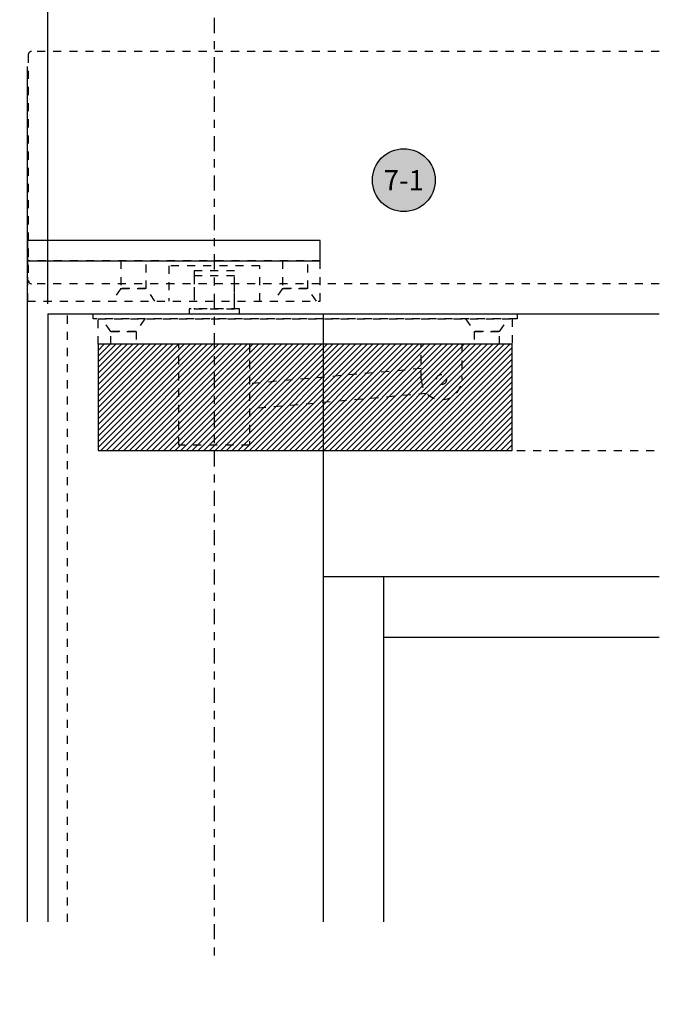
# Model space of a CAD drawing. Extents: x -10 to 198, y -3 to 158.
# Drawn here: x 84 to 92, y 10 to 23 of the extents above; entities that cross this region are included whole.
import ezdxf
from ezdxf import colors
from ezdxf.entities.mleader import LeaderData, LeaderLine
from ezdxf.enums import TextEntityAlignment as Align
from ezdxf.math import Vec2, Vec3

# ---------------------------------------------------------------- set-up
doc = ezdxf.new("R2010")
doc.units = 0
doc.header["$LTSCALE"] = 0.25
doc.header["$MEASUREMENT"] = 0
doc.linetypes.add('CENTER2', pattern=[1.125, 0.75, -0.125, 0.125, -0.125])
doc.linetypes.add('HIDDEN2', pattern=[0.1875, 0.125, -0.0625])
for name, color, linetype in [('Arcadia-Centerline', 4, 'CENTER2'), ('Arcadia-Dim', 4, 'Continuous'), ('Arcadia-Hidden', 1, 'HIDDEN2'), ('Arcadia-Profile', 5, 'Continuous'), ('Arcadia-Shade', 8, 'Continuous'), ('Arcadia-Text', 3, 'Continuous'), ('Arcadia-Title', 1, 'Continuous')]:
    doc.layers.add(name, color=color, linetype=linetype)
doc.styles.get("Standard").update_dxf_attribs({"font": 'ARIALN.TTF'})
doc.dimstyles.get("Standard").update_dxf_attribs({"dimscale": 0, "dimtxt": 0.09375, "dimasz": 0.12, "dimexe": 0.12, "dimexo": 0.0625, "dimgap": 0.09, "dimtad": 0, "dimtih": 1, "dimtoh": 1, "dimdec": 4, "dimzin": 0, "dimdsep": 46, "dimlunit": 4, "dimtxsty": 'Standard', "dimcen": 0.09, "dimadec": 0, "dimazin": 0, "dimtfac": 1, "dimtdec": 4, "dimtofl": 0, "dimtmove": 0, "dimatfit": 3, "dimfxl": 1, "dimtolj": 1, "dimtzin": 0, "dimarcsym": 0})

# ---------------------------------------------------------------- blocks, each defined once
blk = doc.blocks.new('*D20')
at = {"layer": 'Arcadia-Dim', "color": 0, "lineweight": -2, "transparency": 16777216}
for p, q in [((84.586, 19.01), (84.586, 23.403)), ((100.438, 19.01), (100.438, 23.403)), ((84.826, 23.163), (91.725, 23.163)), ((100.198, 23.163), (93.299, 23.163))]:
    blk.add_line(p, q, dxfattribs=at)
at = {"layer": 'Arcadia-Dim', "color": 0, "transparency": 16777216}
for points in [[(84.826, 23.203), (84.826, 23.123), (84.586, 23.163)], [(100.198, 23.203), (100.198, 23.123), (100.438, 23.163)]]:
    blk.add_solid(points, dxfattribs=at)
at = {"layer": 'DEFPOINTS', "color": 0, "transparency": 16777216}
for p in [(100.438, 23.163), (84.586, 18.885), (100.438, 18.885)]:
    blk.add_point(p, dxfattribs=at)
at = {"layer": 'Arcadia-Dim', "color": 0, "transparency": 16777216, "insert": (92.512, 23.163), "char_height": 0.1875, "attachment_point": 5}
blk.add_mtext('\\A1;PANEL SIZE', dxfattribs=at)
blk = doc.blocks.new('Keynote')
at = {"layer": 'Arcadia-Shade', "lineweight": -3}
h = blk.add_hatch(color=256, dxfattribs=at)
h.dxf.hatch_style = 1
edge = h.paths.add_edge_path()
edge.add_arc((0, 0), 0.0972, 0, 360)
at = {"layer": 'DEFPOINTS', "lineweight": -3}
blk.add_circle((0, 0), 0.0972, dxfattribs=at)
at = {"layer": 'Arcadia-Text'}
blk.add_attdef('KEYNOTE_BUBBLE', text='', height=0.0625, dxfattribs=at).set_placement((0, 0), align=Align.MIDDLE_CENTER)

msp = doc.modelspace()

# ---------------------------------------------------------------- hatches: boundary and pattern name
at = {"layer": 'Arcadia-Shade'}
h = msp.add_hatch(dxfattribs=at)
h.set_pattern_fill('ANSI31', color=256, scale=0.4, style=0)
h.set_pattern_definition([(45, (-462.53379, 1002.777624), (-0.035355339, 0.035355339), [])])
h.paths.add_polyline_path([(90.33593, 18.51035), (85.21093, 18.51035), (85.21093, 17.19535), (90.33593, 17.19535)])

# ---------------------------------------------------------------- linework, layer by layer
at = {"layer": 'Arcadia-Centerline'}
msp.add_line((86.64843, 23.03517), (86.64843, 10.86386), dxfattribs=at)
at = {"layer": 'Arcadia-Hidden'}
for p, q in [((84.34592, 22.09282), (84.34592, 19.29755)), ((92.15455, 22.13219), (84.38529, 22.13219)), ((92.15455, 19.25818), (84.38529, 19.25818)), ((84.82999, 11.36386), (84.82999, 18.88535)), ((89.21093, 18.20783), (87.08593, 18.02191)), ((89.28013, 17.90019), (87.08593, 17.70822)), ((87.99512, 17.19535), (92.15455, 17.19535))]:
    msp.add_line(p, q, dxfattribs=at)
for points in [[(87.96093, 19.54135), (84.33593, 19.54135), (84.33593, 19.04135), (87.96093, 19.04135), (87.96093, 19.54135)], [(85.49218, 19.54135), (85.49218, 19.19765), (85.80468, 19.19765), (85.80468, 19.54135)], [(87.49218, 19.54135), (87.49218, 19.19765), (87.80468, 19.19765), (87.80468, 19.54135)], [(87.21093, 19.04135), (87.21093, 19.47885), (86.08593, 19.47885), (86.08593, 19.04135)], [(86.89843, 19.04135), (86.89843, 19.41635), (86.39843, 19.41635), (86.39843, 19.04135)], [(86.39843, 19.35385), (86.39843, 18.94785), (86.89843, 18.94785), (86.89843, 19.35385), (86.39843, 19.35385)], [(85.91408, 19.04135), (85.80468, 19.19765), (85.49218, 19.19765), (85.38278, 19.04135)], [(87.91408, 19.04135), (87.80468, 19.19765), (87.49218, 19.19765), (87.38278, 19.04135)], [(90.39843, 18.88535), (90.39843, 18.82285), (85.14843, 18.82285), (85.14843, 18.88535), (90.39843, 18.88535)], [(86.96093, 18.94785), (86.33593, 18.94785), (86.33593, 18.88535), (86.96093, 18.88535), (86.96093, 18.94785)], [(85.78908, 18.82285), (85.67968, 18.66655), (85.36718, 18.66655), (85.25778, 18.82285)], [(89.75778, 18.82285), (89.86718, 18.66655), (90.17968, 18.66655), (90.28908, 18.82285)], [(85.36718, 18.51035), (85.36718, 18.66655), (85.67968, 18.66655), (85.67968, 18.51035)], [(90.17968, 18.51035), (90.17968, 18.66655), (89.86718, 18.66655), (89.86718, 18.51035)]]:
    msp.add_lwpolyline(points, dxfattribs=at)
msp.add_lwpolyline([(89.21093, 18.07285), (89.21093, 18.51035), (87.08593, 18.51035), (87.08593, 17.26035), (86.21093, 17.26035), (86.21093, 18.51035), (85.21093, 18.51035), (85.21093, 18.82285), (90.33593, 18.82285), (90.33593, 18.51035), (89.71093, 18.51035), (89.71093, 18.07285, -1)], format="xyb", close=True, dxfattribs=at)
msp.add_circle((89.46093, 18.07285), 0.0625, dxfattribs=at)
for centre, start, end in [((84.38529, 22.09282), 90, 180), ((84.38529, 19.29755), 180, 270), ((84.38732, 19.29755), 180, 270)]:
    msp.add_arc(centre, 0.03937, start, end, dxfattribs=at)
at = {"layer": 'Arcadia-Profile'}
for p, q in [((84.3339, 21.94469), (84.3339, 11.36386)), ((84.58593, 18.88535), (84.58593, 11.36386)), ((84.58593, 18.88535), (92.15455, 18.88535)), ((87.99512, 18.88535), (87.99512, 11.36386)), ((87.99512, 15.63535), (92.15455, 15.63535)), ((88.74512, 15.63535), (88.74512, 11.36386)), ((88.74512, 14.88535), (92.15455, 14.88535))]:
    msp.add_line(p, q, dxfattribs=at)
msp.add_lwpolyline([(84.33593, 19.54135), (87.96093, 19.54135), (87.96093, 19.79135), (84.33593, 19.79135), (84.33593, 19.54135)], dxfattribs=at)
msp.add_lwpolyline([(90.33593, 18.51035), (85.21093, 18.51035), (85.21093, 17.19535), (90.33593, 17.19535)], close=True, dxfattribs=at)

# ---------------------------------------------------------------- block references
at = {"layer": 'Arcadia-Profile', "lineweight": -3}
ref = msp.add_blockref('Keynote', (88.99418, 20.53976), dxfattribs=dict(at, xscale=4, yscale=4, zscale=4, rotation=180))
ref.add_attrib('KEYNOTE_BUBBLE', '7-1', dxfattribs={"layer": 'Arcadia-Text', "height": 0.25}).set_placement((88.99418, 20.53874), align=Align.MIDDLE_CENTER)

# ---------------------------------------------------------------- dimensions: what is measured, and where the dimension line sits
at = {"layer": 'Arcadia-Dim'}
dim = msp.add_linear_dim(base=(100.43793, 23.16263), p1=(84.58593, 18.88535), p2=(100.43793, 18.88535), text='PANEL SIZE', dimstyle='Standard', override={"dimscale": 2}, dxfattribs=at)
dim.commit()
dim.dimension.update_dxf_attribs({"geometry": '*D20', "text_midpoint": (92.51193, 23.16263)})

# ---------------------------------------------------------------- leaders
at = {"layer": 'Arcadia-Title', "lineweight": -3}
ml = msp.add_multileader_mtext('Standard', dxfattribs=at)
ml.set_content('42" A.F.F. TO CENTER OF PUSH/PULL\\P34" TO CENTER OF LOCKSET', color=256)
ml.set_leader_properties()
ml.build(insert=Vec2(0, 0))
ml.multileader.update_dxf_attribs({"has_dogleg": 0, "has_text_frame": 1, "dogleg_length": 0.36, "arrow_head_size": 0.12})
ctx = ml.context
ctx.base_point, ctx.char_height, ctx.arrow_head_size, ctx.landing_gap_size, ctx.plane_origin = Vec3(159.41414, 28.65952), 0.25, 0.12, 0.09, Vec3(140.95086, 28.72842)
ctx.text_align_type = 1
notes = []
notes.append((ctx, [(0, (0, 0, 0), (0, 0), (1, 0), 1, [])]))
ctx.mtext.insert, ctx.mtext.alignment, ctx.mtext.flow_direction = Vec3(162.07823, 28.78665), 2, 5
for ctx, leaders in notes:
    for number, flags, end, landing, length, lines in leaders:
        leader = LeaderData()
        leader.index, (leader.has_last_leader_line, leader.has_dogleg_vector, leader.attachment_direction) = number, flags
        leader.last_leader_point, leader.dogleg_vector, leader.dogleg_length = Vec3(end), Vec3(landing), length
        for number, points, colour, breaks in lines:
            line = LeaderLine()
            line.index, line.vertices, line.color, line.breaks = number, Vec3.list(points), colors.encode_raw_color(colour), breaks
            leader.lines.append(line)
        ctx.leaders.append(leader)

doc.saveas('drawing.dxf')
